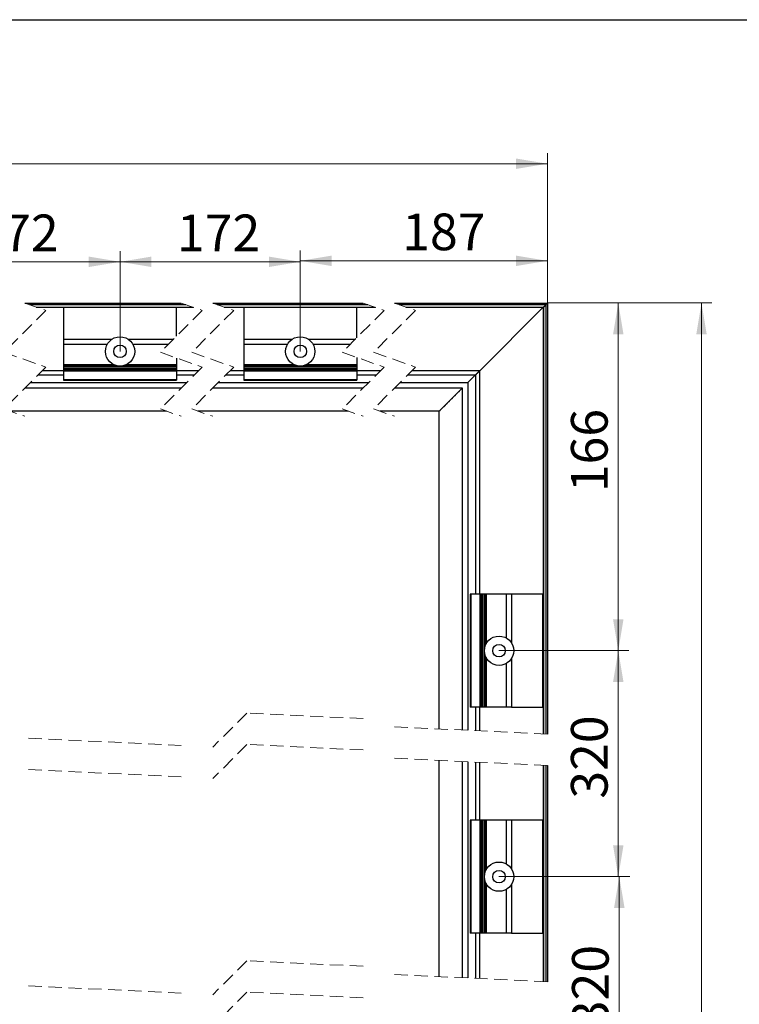
# Model space of a CAD drawing. Units: millimetres. Extents: x 120 to 6754, y -169 to 4380.
# Drawn here: x 3615 to 4646, y 2970 to 4380 of the extents above; entities that cross this region are included whole.
import ezdxf

# ---------------------------------------------------------------- set-up
doc = ezdxf.new("R2010")
doc.units = ezdxf.units.MM
doc.linetypes.add('HIDDEN', pattern=[1.905, 1.27, -0.635])
doc.styles.add('SLDTEXTSTYLE1', font='TXT', dxfattribs={"width": 0.7})
doc.dimstyles.new('SLDDIMSTYLE1', dxfattribs={"dimtxt": 52.5, "dimasz": 45, "dimexe": 0, "dimexo": 0.0625, "dimgap": 13.125, "dimtad": 2, "dimdec": 3, "dimlfac": 0.333333, "dimrnd": 1e-09, "dimzin": 12, "dimdsep": 46, "dimtxsty": 'SLDTEXTSTYLE1', "dimsah": 1, "dimcen": 0.09, "dimadec": 0, "dimazin": 3, "dimtfac": 1, "dimtdec": 3, "dimtofl": 0, "dimtmove": 0, "dimatfit": 3, "dimfxl": 1, "dimfrac": 2, "dimtolj": 1, "dimtzin": 12, "dimarcsym": 0})

# ---------------------------------------------------------------- blocks, each defined once
blk = doc.blocks.new('_D_4')
at = {"color": 7, "linetype": 'Continuous', "lineweight": 0, "ltscale": 15}
for p, q in [((2775.5, 3974.2), (2775.5, 4188.7)), ((4371.1, 3974.2), (4371.1, 4188.7)), ((2775.5, 4173.7), (4371.1, 4173.7))]:
    blk.add_line(p, q, dxfattribs=at)
at = {"color": 7, "linetype": 'Continuous', "lineweight": 18, "ltscale": 15}
for points in [[(2775.5, 4173.7), (2820.5, 4166.2), (2820.5, 4181.2)], [(4371.1, 4173.7), (4326.1, 4181.2), (4326.1, 4166.2)]]:
    blk.add_solid(points, dxfattribs=at)
at = {"color": 7, "linetype": 'Continuous', "lineweight": 18, "ltscale": 15, "insert": (3487.7, 4241.4), "char_height": 52.5, "attachment_point": 1, "style": 'SLDTEXTSTYLE1'}
blk.add_mtext('890', dxfattribs=at)
blk = doc.blocks.new('_D_5')
at = {"color": 7, "linetype": 'Continuous', "lineweight": 0, "ltscale": 15}
for p, q in [((4371.1, 3974.2), (4606.8, 3974.2)), ((4591.8, 3974.2), (4591.8, 1381.8)), ((4371.1, 1381.8), (4606.8, 1381.8))]:
    blk.add_line(p, q, dxfattribs=at)
at = {"color": 7, "linetype": 'Continuous', "lineweight": 18, "ltscale": 15}
for points in [[(4591.8, 3974.2), (4584.3, 3929.2), (4599.3, 3929.2)], [(4591.8, 1381.8), (4599.3, 1426.8), (4584.3, 1426.8)]]:
    blk.add_solid(points, dxfattribs=at)
at = {"color": 7, "linetype": 'Continuous', "lineweight": 18, "ltscale": 15, "insert": (4524.1, 2515.5), "char_height": 52.5, "attachment_point": 1, "rotation": 90, "style": 'SLDTEXTSTYLE1'}
blk.add_mtext('2086', dxfattribs=at)
blk = doc.blocks.new('_D_16')
at = {"color": 7, "linetype": 'Continuous', "lineweight": 0, "ltscale": 15}
for p, q in [((4301.8, 3152.5), (4489.1, 3152.5)), ((4474.1, 3152.5), (4474.1, 2828.8)), ((4301.8, 2828.8), (4489.1, 2828.8))]:
    blk.add_line(p, q, dxfattribs=at)
at = {"color": 7, "linetype": 'Continuous', "lineweight": 18, "ltscale": 15}
for points in [[(4474.1, 3152.5), (4466.6, 3107.5), (4481.6, 3107.5)], [(4474.1, 2828.8), (4481.6, 2873.8), (4466.6, 2873.8)]]:
    blk.add_solid(points, dxfattribs=at)
at = {"color": 7, "linetype": 'Continuous', "lineweight": 18, "ltscale": 15, "insert": (4406.4, 2935.4), "char_height": 52.5, "attachment_point": 1, "rotation": 90, "style": 'SLDTEXTSTYLE1'}
blk.add_mtext('320', dxfattribs=at)
blk = doc.blocks.new('_D_20')
at = {"color": 7, "linetype": 'Continuous', "lineweight": 0, "ltscale": 15}
for p, q in [((3471.4, 3904.9), (3471.4, 4048.2)), ((3759.1, 3904.9), (3759.1, 4048.2)), ((3471.4, 4033.2), (3759.1, 4033.2))]:
    blk.add_line(p, q, dxfattribs=at)
at = {"color": 7, "linetype": 'Continuous', "lineweight": 18, "ltscale": 15}
for points in [[(3471.4, 4033.2), (3516.4, 4025.7), (3516.4, 4040.7)], [(3759.1, 4033.2), (3714.1, 4040.7), (3714.1, 4025.7)]]:
    blk.add_solid(points, dxfattribs=at)
at = {"color": 7, "linetype": 'Continuous', "lineweight": 18, "ltscale": 15, "insert": (3551.9, 4100.9), "char_height": 52.5, "attachment_point": 1, "style": 'SLDTEXTSTYLE1'}
blk.add_mtext('172', dxfattribs=at)
blk = doc.blocks.new('_D_21')
at = {"color": 7, "linetype": 'Continuous', "lineweight": 0, "ltscale": 15}
for p, q in [((3759.1, 3904.9), (3759.1, 4048.2)), ((4017.2, 3904.9), (4017.2, 4048.2)), ((3759.1, 4033.2), (4017.2, 4033.2))]:
    blk.add_line(p, q, dxfattribs=at)
at = {"color": 7, "linetype": 'Continuous', "lineweight": 18, "ltscale": 15}
for points in [[(3759.1, 4033.2), (3804.1, 4025.7), (3804.1, 4040.7)], [(4017.2, 4033.2), (3972.2, 4040.7), (3972.2, 4025.7)]]:
    blk.add_solid(points, dxfattribs=at)
at = {"color": 7, "linetype": 'Continuous', "lineweight": 18, "ltscale": 15, "insert": (3840.6, 4100.9), "char_height": 52.5, "attachment_point": 1, "rotation": 360, "style": 'SLDTEXTSTYLE1'}
blk.add_mtext('172', dxfattribs=at)
blk = doc.blocks.new('_D_22')
at = {"color": 7, "linetype": 'Continuous', "lineweight": 0, "ltscale": 15}
for p, q in [((4017.2, 3904.9), (4017.2, 4049.6)), ((4371.1, 3974.2), (4371.1, 4049.6)), ((4017.2, 4034.6), (4371.1, 4034.6))]:
    blk.add_line(p, q, dxfattribs=at)
at = {"color": 7, "linetype": 'Continuous', "lineweight": 18, "ltscale": 15}
for points in [[(4017.2, 4034.6), (4062.2, 4027.1), (4062.2, 4042.1)], [(4371.1, 4034.6), (4326.1, 4042.1), (4326.1, 4027.1)]]:
    blk.add_solid(points, dxfattribs=at)
at = {"color": 7, "linetype": 'Continuous', "lineweight": 18, "ltscale": 15, "insert": (4163.2, 4102.3), "char_height": 52.5, "attachment_point": 1, "style": 'SLDTEXTSTYLE1'}
blk.add_mtext('187', dxfattribs=at)
blk = doc.blocks.new('_D_23')
at = {"color": 7, "linetype": 'Continuous', "lineweight": 0, "ltscale": 15}
for p, q in [((4371.1, 3974.2), (4487.6, 3974.2)), ((4472.6, 3974.2), (4472.6, 3476.2)), ((4301.8, 3476.2), (4487.6, 3476.2))]:
    blk.add_line(p, q, dxfattribs=at)
at = {"color": 7, "linetype": 'Continuous', "lineweight": 18, "ltscale": 15}
for points in [[(4472.6, 3974.2), (4465.1, 3929.2), (4480.1, 3929.2)], [(4472.6, 3476.2), (4480.1, 3521.2), (4465.1, 3521.2)]]:
    blk.add_solid(points, dxfattribs=at)
at = {"color": 7, "linetype": 'Continuous', "lineweight": 18, "ltscale": 15, "insert": (4404.9, 3703.2), "char_height": 52.5, "attachment_point": 1, "rotation": 90, "style": 'SLDTEXTSTYLE1'}
blk.add_mtext('166', dxfattribs=at)
blk = doc.blocks.new('_D_24')
at = {"color": 7, "linetype": 'Continuous', "lineweight": 0, "ltscale": 15}
for p, q in [((4301.8, 3476.2), (4487.6, 3476.2)), ((4472.6, 3476.2), (4472.6, 3152.5)), ((4301.8, 3152.5), (4487.6, 3152.5))]:
    blk.add_line(p, q, dxfattribs=at)
at = {"color": 7, "linetype": 'Continuous', "lineweight": 18, "ltscale": 15}
for points in [[(4472.6, 3476.2), (4465.1, 3431.2), (4480.1, 3431.2)], [(4472.6, 3152.5), (4480.1, 3197.5), (4465.1, 3197.5)]]:
    blk.add_solid(points, dxfattribs=at)
at = {"color": 7, "linetype": 'Continuous', "lineweight": 18, "ltscale": 15, "insert": (4404.9, 3264.2), "char_height": 52.5, "attachment_point": 1, "rotation": 90, "style": 'SLDTEXTSTYLE1'}
blk.add_mtext('320', dxfattribs=at)

msp = doc.modelspace()

# ---------------------------------------------------------------- linework, layer by layer
at = {"color": 7, "linetype": 'Continuous', "lineweight": 25, "ltscale": 15}
for p, q in [((300, 4380), (6225, 4380)), ((3622.8938, 3974.1601), (3846.8058, 3974.1601)), ((3629.4607, 3971.8452), (3853.3727, 3971.8452)), ((3639.0631, 3968.4602), (3862.9751, 3968.4602)), ((3639.828, 3968.1906), (3678.0529, 3968.1906)), ((3678.0529, 3968.4602), (3678.0529, 3967.5601)), ((3840.0529, 3967.5601), (3678.0529, 3967.5601)), ((3678.0529, 3967.5601), (3678.0529, 3922.5601)), ((3840.0529, 3968.4602), (3840.0529, 3967.5601)), ((3840.0529, 3968.1906), (3863.74, 3968.1906)), ((3840.0529, 3926.8377), (3840.0529, 3967.5601)), ((3891.8058, 3974.1601), (4107.2853, 3974.1601)), ((3898.3727, 3971.8452), (4113.8522, 3971.8452)), ((3907.9751, 3968.4602), (4123.4546, 3968.4602)), ((3908.74, 3968.1906), (3936.2169, 3968.1906)), ((3936.2169, 3968.4602), (3936.2169, 3967.5601)), ((4098.2168, 3967.5601), (3936.2169, 3967.5601)), ((3936.2169, 3967.5601), (3936.2169, 3922.5601)), ((4098.2168, 3968.4602), (4098.2168, 3967.5601)), ((4098.2168, 3968.1906), (4124.2195, 3968.1906)), ((4098.2168, 3924.5221), (4098.2168, 3967.5601)), ((4152.2853, 3974.1601), (4371.147, 3974.1601)), ((4158.8523, 3971.8452), (4368.8319, 3971.8452)), ((4168.4546, 3968.4602), (4365.447, 3968.4602)), ((4169.2195, 3968.1906), (4365.1773, 3968.1906)), ((4365.1773, 3968.1906), (4274.247, 3877.2601)), ((4365.1773, 3968.1906), (4365.1773, 3557.1601)), ((4368.8319, 3971.8452), (4365.447, 3968.4602)), ((4365.447, 3968.4602), (4365.447, 3357.0457)), ((4368.8319, 3971.8452), (4371.147, 3974.1601)), ((4368.8319, 3971.8452), (4368.8319, 3356.8864)), ((4371.147, 3974.1601), (4371.147, 3356.7775)), ((3678.0529, 3922.5601), (3747.7806, 3922.5601)), ((3678.0529, 3922.5601), (3678.0529, 3915.0603)), ((3770.3252, 3922.5601), (3835.7753, 3922.5601)), ((3936.2169, 3922.5601), (4005.9446, 3922.5601)), ((3936.2169, 3922.5601), (3936.2169, 3915.0603)), ((4028.4892, 3922.5601), (4096.2548, 3922.5601)), ((3678.0529, 3915.0603), (3740.714, 3915.0603)), ((3678.0529, 3915.0603), (3678.0529, 3886.2602)), ((3777.3918, 3915.0603), (3828.2755, 3915.0603)), ((3936.2169, 3915.0603), (3998.878, 3915.0603)), ((3936.2169, 3915.0603), (3936.2169, 3886.2602)), ((4035.5557, 3915.0603), (4088.755, 3915.0603)), ((3840.0529, 3895.3897), (3840.0529, 3886.2602)), ((4098.2168, 3896.2062), (4098.2168, 3886.2602)), ((3678.0529, 3886.2602), (3678.0529, 3884.7603)), ((3678.0529, 3886.2602), (3749.3373, 3886.2602)), ((3678.0529, 3884.7603), (3678.0529, 3883.26)), ((3678.0529, 3884.7603), (3753.0243, 3884.7603)), ((3678.0529, 3883.26), (3840.0529, 3883.26)), ((3678.0529, 3883.26), (3678.0529, 3880.8711)), ((3678.0529, 3880.8711), (3840.0529, 3880.8711)), ((3678.0529, 3880.8711), (3678.0529, 3879.6341)), ((3678.0529, 3879.6341), (3840.0529, 3879.6341)), ((3678.0529, 3879.6341), (3678.0529, 3878.76)), ((3678.0529, 3878.76), (3840.0529, 3878.76)), ((3678.0529, 3878.76), (3678.0529, 3877.2601)), ((3765.0815, 3884.7603), (3840.0529, 3884.7603)), ((3768.7686, 3886.2602), (3840.0529, 3886.2602)), ((3840.0529, 3886.2602), (3840.0529, 3884.7603)), ((3840.0529, 3884.7603), (3840.0529, 3883.26)), ((3840.0529, 3883.26), (3840.0529, 3880.8711)), ((3840.0529, 3880.8711), (3840.0529, 3879.6341)), ((3840.0529, 3879.6341), (3840.0529, 3878.76)), ((3840.0529, 3878.76), (3840.0529, 3877.2601)), ((3936.2169, 3886.2602), (3936.2169, 3884.7603)), ((3936.2169, 3886.2602), (4007.5012, 3886.2602)), ((3936.2169, 3884.7603), (3936.2169, 3883.26)), ((3936.2169, 3884.7603), (4011.1883, 3884.7603)), ((3936.2169, 3883.26), (4098.2168, 3883.26)), ((3936.2169, 3883.26), (3936.2169, 3880.8711)), ((3936.2169, 3880.8711), (4098.2168, 3880.8711)), ((3936.2169, 3880.8711), (3936.2169, 3879.6341)), ((3936.2169, 3879.6341), (4098.2168, 3879.6341)), ((3936.2169, 3879.6341), (3936.2169, 3878.76)), ((3936.2169, 3878.76), (4098.2168, 3878.76)), ((3936.2169, 3878.76), (3936.2169, 3877.2601)), ((4023.2454, 3884.7603), (4098.2168, 3884.7603)), ((4026.9325, 3886.2602), (4098.2168, 3886.2602)), ((4098.2168, 3886.2602), (4098.2168, 3884.7603)), ((4098.2168, 3884.7603), (4098.2168, 3883.26)), ((4098.2168, 3883.26), (4098.2168, 3880.8711)), ((4098.2168, 3880.8711), (4098.2168, 3879.6341)), ((4098.2168, 3879.6341), (4098.2168, 3878.76)), ((4098.2168, 3878.76), (4098.2168, 3877.2601)), ((3641.7141, 3871.2602), (3678.0529, 3871.2602)), ((3678.0529, 3877.2601), (3647.714, 3877.2601)), ((3678.0529, 3877.2601), (3840.0529, 3877.2601)), ((3678.0529, 3877.2601), (3678.0529, 3864.6863)), ((3678.0529, 3864.6863), (3840.0529, 3864.6863)), ((3678.0529, 3864.6863), (3678.0529, 3863.76)), ((3871.6261, 3877.2601), (3840.0529, 3877.2601)), ((3840.0529, 3877.2601), (3840.0529, 3864.6863)), ((3840.0529, 3871.2602), (3865.6261, 3871.2602)), ((3840.0529, 3864.6863), (3840.0529, 3863.76)), ((3910.6261, 3871.2602), (3936.2169, 3871.2602)), ((3936.2169, 3877.2601), (3916.6261, 3877.2601)), ((3936.2169, 3877.2601), (4098.2168, 3877.2601)), ((3936.2169, 3877.2601), (3936.2169, 3864.6863)), ((3936.2169, 3864.6863), (4098.2168, 3864.6863)), ((3936.2169, 3864.6863), (3936.2169, 3863.76)), ((4132.1056, 3877.2601), (4098.2168, 3877.2601)), ((4098.2168, 3877.2601), (4098.2168, 3864.6863)), ((4098.2168, 3871.2602), (4126.1057, 3871.2602)), ((4098.2168, 3864.6863), (4098.2168, 3863.76)), ((4171.1057, 3871.2602), (4268.247, 3871.2602)), ((4274.247, 3877.2601), (4177.1056, 3877.2601)), ((4268.247, 3871.2602), (4257.147, 3860.1601)), ((4268.247, 3871.2602), (4268.247, 3557.1601)), ((4274.247, 3557.1601), (4274.247, 3877.2601)), ((3846.7276, 3852.3617), (3622.8156, 3852.3617)), ((3630.6141, 3860.1601), (3854.5261, 3860.1601)), ((3678.0529, 3863.76), (3840.0529, 3863.76)), ((4107.2072, 3852.3617), (3891.7277, 3852.3617)), ((3899.5261, 3860.1601), (4115.0056, 3860.1601)), ((3936.2169, 3863.76), (4098.2168, 3863.76)), ((4249.3455, 3852.3617), (4152.2072, 3852.3617)), ((4160.0056, 3860.1601), (4257.147, 3860.1601)), ((4249.3484, 3362.509), (4249.3484, 3852.3603)), ((4257.147, 3860.1601), (4257.147, 3362.1421)), ((3825.5213, 3819.3616), (3601.6093, 3819.3616)), ((4086.0008, 3819.3616), (3870.5213, 3819.3616)), ((4216.3456, 3819.3616), (4131.0008, 3819.3616)), ((4216.3484, 3364.062), (4216.3484, 3819.3602)), ((4260.747, 3557.1601), (4260.747, 3395.1602)), ((4261.6732, 3557.1601), (4260.747, 3557.1601)), ((4261.6732, 3557.1601), (4261.6732, 3395.1602)), ((4274.247, 3557.1601), (4261.6732, 3557.1601)), ((4275.747, 3557.1601), (4274.247, 3557.1601)), ((4274.247, 3557.1601), (4274.247, 3395.1602)), ((4275.747, 3557.1601), (4275.747, 3395.1602)), ((4276.6208, 3557.1601), (4275.747, 3557.1601)), ((4276.6208, 3557.1601), (4276.6208, 3395.1602)), ((4277.8579, 3557.1601), (4276.6208, 3557.1601)), ((4277.8579, 3557.1601), (4277.8579, 3395.1602)), ((4280.247, 3557.1601), (4277.8579, 3557.1601)), ((4280.247, 3557.1601), (4280.247, 3395.1602)), ((4281.747, 3557.1601), (4280.247, 3557.1601)), ((4283.2469, 3557.1601), (4281.747, 3557.1601)), ((4281.747, 3557.1601), (4281.747, 3482.1888)), ((4312.047, 3557.1601), (4283.2469, 3557.1601)), ((4283.2469, 3557.1601), (4283.2469, 3485.8758)), ((4312.047, 3557.1601), (4312.047, 3494.4991)), ((4319.547, 3557.1601), (4312.047, 3557.1601)), ((4319.547, 3557.1601), (4319.547, 3487.4323)), ((4364.5469, 3557.1601), (4319.547, 3557.1601)), ((4364.5469, 3395.1602), (4364.5469, 3557.1601)), ((4365.447, 3557.1601), (4364.5469, 3557.1601)), ((4281.747, 3470.1316), (4281.747, 3395.1602)), ((4283.2469, 3466.4446), (4283.2469, 3395.1602)), ((4312.047, 3457.8213), (4312.047, 3395.1602)), ((4319.547, 3464.8878), (4319.547, 3395.1602)), ((4261.6732, 3395.1602), (4260.747, 3395.1602)), ((4274.247, 3395.1602), (4261.6732, 3395.1602)), ((4268.247, 3395.1602), (4268.247, 3361.6197)), ((4274.247, 3361.3374), (4274.247, 3395.1602)), ((4275.747, 3395.1602), (4274.247, 3395.1602)), ((4276.6208, 3395.1602), (4275.747, 3395.1602)), ((4277.8579, 3395.1602), (4276.6208, 3395.1602)), ((4280.247, 3395.1602), (4277.8579, 3395.1602)), ((4281.747, 3395.1602), (4280.247, 3395.1602)), ((4283.2469, 3395.1602), (4281.747, 3395.1602)), ((4312.047, 3395.1602), (4283.2469, 3395.1602)), ((4319.547, 3395.1602), (4312.047, 3395.1602)), ((4319.547, 3395.1602), (4364.5469, 3395.1602)), ((4365.447, 3395.1602), (4364.5469, 3395.1602)), ((4365.1773, 3395.1602), (4365.1773, 3357.0584)), ((4216.3484, 3009.2746), (4216.3484, 3319.062)), ((4249.3484, 3007.7216), (4249.3484, 3317.509)), ((4257.147, 3317.1421), (4257.147, 3007.3547)), ((4268.247, 3316.6198), (4268.247, 3233.4568)), ((4274.247, 3233.4568), (4274.247, 3316.3375)), ((4365.1773, 3312.0583), (4365.1773, 3233.4568)), ((4365.447, 3312.0456), (4365.447, 3002.2581)), ((4368.8319, 3311.8864), (4368.8319, 3002.0988)), ((4371.147, 3311.7773), (4371.147, 3001.9899)), ((4260.747, 3233.4568), (4260.747, 3071.4568)), ((4261.6732, 3233.4568), (4260.747, 3233.4568)), ((4261.6732, 3233.4568), (4261.6732, 3071.4568)), ((4274.247, 3233.4568), (4261.6732, 3233.4568)), ((4274.247, 3233.4568), (4274.247, 3071.4568)), ((4275.747, 3233.4568), (4274.247, 3233.4568)), ((4275.747, 3233.4568), (4275.747, 3071.4568)), ((4276.6208, 3233.4568), (4275.747, 3233.4568)), ((4276.6208, 3233.4568), (4276.6208, 3071.4568)), ((4277.8579, 3233.4568), (4276.6208, 3233.4568)), ((4277.8579, 3233.4568), (4277.8579, 3071.4568)), ((4280.247, 3233.4568), (4277.8579, 3233.4568)), ((4280.247, 3233.4568), (4280.247, 3071.4568)), ((4281.747, 3233.4568), (4280.247, 3233.4568)), ((4283.2469, 3233.4568), (4281.747, 3233.4568)), ((4281.747, 3233.4568), (4281.747, 3158.4855)), ((4312.047, 3233.4568), (4283.2469, 3233.4568)), ((4283.2469, 3233.4568), (4283.2469, 3162.1725)), ((4312.047, 3233.4568), (4312.047, 3170.7958)), ((4319.547, 3233.4568), (4312.047, 3233.4568)), ((4319.547, 3233.4568), (4319.547, 3163.7291)), ((4364.5469, 3233.4568), (4319.547, 3233.4568)), ((4364.5469, 3071.4568), (4364.5469, 3233.4568)), ((4365.447, 3233.4568), (4364.5469, 3233.4568)), ((4281.747, 3146.4283), (4281.747, 3071.4568)), ((4283.2469, 3142.7411), (4283.2469, 3071.4568)), ((4312.047, 3134.118), (4312.047, 3071.4568)), ((4319.547, 3141.1846), (4319.547, 3071.4568)), ((4261.6732, 3071.4568), (4260.747, 3071.4568)), ((4274.247, 3071.4568), (4261.6732, 3071.4568)), ((4268.247, 3071.4568), (4268.247, 3006.8323)), ((4274.247, 3006.55), (4274.247, 3071.4568)), ((4275.747, 3071.4568), (4274.247, 3071.4568)), ((4276.6208, 3071.4568), (4275.747, 3071.4568)), ((4277.8579, 3071.4568), (4276.6208, 3071.4568)), ((4280.247, 3071.4568), (4277.8579, 3071.4568)), ((4281.747, 3071.4568), (4280.247, 3071.4568)), ((4283.2469, 3071.4568), (4281.747, 3071.4568)), ((4312.047, 3071.4568), (4283.2469, 3071.4568)), ((4319.547, 3071.4568), (4312.047, 3071.4568)), ((4319.547, 3071.4568), (4364.5469, 3071.4568)), ((4365.447, 3071.4568), (4364.5469, 3071.4568)), ((4365.1773, 3071.4568), (4365.1773, 3002.2708))]:
    msp.add_line(p, q, dxfattribs=at)
at = {"color": 7, "linetype": 'HIDDEN', "lineweight": 18, "ltscale": 15}
for p, q in [((3652.8894, 3963.5863), (3592.8894, 3903.5863)), ((3622.8894, 3974.1617), (3652.8894, 3963.5863)), ((3876.8014, 3963.5863), (3816.8014, 3903.5863)), ((3846.8014, 3974.1617), (3876.8014, 3963.5863)), ((3921.8014, 3963.5863), (3861.8014, 3903.5863)), ((3891.8014, 3974.1617), (3921.8014, 3963.5863)), ((4137.2809, 3963.5863), (4077.2809, 3903.5863)), ((4107.2809, 3974.1617), (4137.2809, 3963.5863)), ((4182.2809, 3963.5863), (4122.2809, 3903.5863)), ((4152.2809, 3974.1617), (4182.2809, 3963.5863)), ((3592.8894, 3903.5863), (3652.8894, 3882.4355)), ((3816.8014, 3903.5863), (3876.8014, 3882.4355)), ((3861.8014, 3903.5863), (3921.8014, 3882.4355)), ((4077.2809, 3903.5863), (4137.2809, 3882.4355)), ((4122.2809, 3903.5863), (4182.2809, 3882.4355)), ((3652.8894, 3882.4355), (3592.8894, 3822.4355)), ((3876.8014, 3882.4355), (3816.8014, 3822.4355)), ((3921.8014, 3882.4355), (3861.8014, 3822.4355)), ((4137.2809, 3882.4355), (4077.2809, 3822.4355)), ((4182.2809, 3882.4355), (4122.2809, 3822.4355)), ((3592.8894, 3822.4355), (3622.8894, 3811.8601)), ((3816.8014, 3822.4355), (3846.8014, 3811.8601)), ((3861.8014, 3822.4355), (3891.8014, 3811.8601)), ((4077.2809, 3822.4355), (4107.2809, 3811.8601)), ((4122.2809, 3822.4355), (4152.2809, 3811.8601)), ((3940.7176, 3386.7773), (3891.8014, 3337.8611)), ((4107.2809, 3378.9391), (3940.7176, 3386.7773)), ((4371.1485, 3356.7773), (4152.2809, 3367.077)), ((3846.8014, 3340.5068), (3622.8894, 3351.0438)), ((3940.7176, 3341.7773), (3891.8014, 3292.8611)), ((4107.2809, 3333.9391), (3940.7176, 3341.7773)), ((4371.1485, 3311.7773), (4152.2809, 3322.077)), ((3846.8014, 3295.5068), (3622.8894, 3306.0438)), ((3940.7176, 3031.9899), (3891.8014, 2983.0736)), ((4107.2809, 3024.1516), (3940.7176, 3031.9899)), ((4371.1485, 3001.9899), (4152.2809, 3012.2895)), ((3846.8014, 2985.7194), (3622.8894, 2996.2564)), ((3940.7176, 2986.9899), (3891.8014, 2938.0736)), ((4107.2809, 2979.1516), (3940.7176, 2986.9899))]:
    msp.add_line(p, q, dxfattribs=at)
at = {"color": 7, "linetype": 'Continuous', "lineweight": 25, "ltscale": 15, "flags": 128}
for points in [[(4365.447, 3968.4602), (4365.4156, 3968.4288), (4365.1773, 3968.1906)], [(4365.1773, 3968.1906), (4365.4156, 3968.4288), (4365.447, 3968.4602)], [(4274.247, 3877.2601), (4274.2444, 3877.2576), (4274.206, 3877.2194), (4274.1222, 3877.1353), (4273.9943, 3877.0076), (4273.8242, 3876.8374), (4273.6144, 3876.6275), (4273.3683, 3876.3814), (4273.0896, 3876.1028), (4272.7827, 3875.796), (4272.452, 3875.4652), (4272.103, 3875.1161), (4271.7408, 3874.7539), (4271.3709, 3874.3841), (4270.9993, 3874.0125), (4270.6314, 3873.6445), (4270.2729, 3873.2862), (4269.9294, 3872.9425), (4269.6061, 3872.6192), (4269.308, 3872.3213), (4269.0398, 3872.0531), (4268.8054, 3871.8185), (4268.6085, 3871.6218), (4268.4522, 3871.4655), (4268.3388, 3871.3521), (4268.27, 3871.2831), (4268.247, 3871.2602)], [(4268.247, 3871.2602), (4268.27, 3871.2831), (4268.3388, 3871.3521), (4268.4522, 3871.4655), (4268.6085, 3871.6218), (4268.8054, 3871.8185), (4269.0398, 3872.0531), (4269.308, 3872.3213), (4269.6061, 3872.6192), (4269.9294, 3872.9425), (4270.2729, 3873.2862), (4270.6314, 3873.6445), (4270.9993, 3874.0125), (4271.3709, 3874.3841), (4271.7408, 3874.7539), (4272.103, 3875.1161), (4272.452, 3875.4652), (4272.7827, 3875.796), (4273.0896, 3876.1028), (4273.3683, 3876.3814), (4273.6144, 3876.6275), (4273.8242, 3876.8374), (4273.9943, 3877.0076), (4274.1222, 3877.1353), (4274.206, 3877.2194), (4274.2444, 3877.2576), (4274.247, 3877.2601)], [(4249.3455, 3852.3617), (4249.2326, 3852.2487), (4249.0747, 3852.0906), (4248.8723, 3851.8882), (4248.6259, 3851.6418), (4248.3362, 3851.3521), (4248.0041, 3851.0203), (4247.6303, 3850.6462), (4247.216, 3850.232), (4246.7623, 3849.7782), (4246.2705, 3849.2865), (4245.7417, 3848.7579), (4245.1776, 3848.1936), (4244.5798, 3847.596), (4243.9496, 3846.9658), (4243.2891, 3846.3053), (4242.5999, 3845.6161), (4241.884, 3844.9), (4241.1432, 3844.1593), (4240.3798, 3843.3958), (4239.5956, 3842.6117), (4238.7929, 3841.809), (4237.9739, 3840.99), (4237.1408, 3840.1569), (4236.296, 3839.3121), (4235.4418, 3838.4577), (4234.5803, 3837.5963), (4233.7141, 3836.7302), (4232.8456, 3835.8617), (4231.977, 3834.993), (4231.1108, 3834.1268), (4230.2494, 3833.2655), (4229.3951, 3832.4111), (4228.5503, 3831.5662), (4227.7172, 3830.7333), (4226.8982, 3829.9143), (4226.0955, 3829.1116), (4225.3113, 3828.3273), (4224.5479, 3827.5638), (4223.8071, 3826.8232), (4223.0912, 3826.1072), (4222.402, 3825.418), (4221.7415, 3824.7575), (4221.1113, 3824.1274), (4220.5135, 3823.5294), (4219.9494, 3822.9654), (4219.4207, 3822.4367), (4218.9288, 3821.9447), (4218.4751, 3821.4911), (4218.0608, 3821.0768), (4217.6871, 3820.7031), (4217.3549, 3820.371), (4217.0652, 3820.0813), (4216.8188, 3819.8349), (4216.6164, 3819.6325), (4216.4585, 3819.4746), (4216.3456, 3819.3616)], [(4216.3484, 3819.3602), (4216.4614, 3819.4732), (4216.6193, 3819.6311), (4216.8217, 3819.8335), (4217.0681, 3820.0799), (4217.3578, 3820.3696), (4217.6899, 3820.7016), (4218.0636, 3821.0754), (4218.4779, 3821.4897), (4218.9316, 3821.9433), (4219.4235, 3822.4352), (4219.9522, 3822.964), (4220.5163, 3823.528), (4221.1142, 3824.1259), (4221.7443, 3824.7561), (4222.4048, 3825.4166), (4223.094, 3826.1057), (4223.81, 3826.8217), (4224.5507, 3827.5625), (4225.3142, 3828.3259), (4226.0984, 3829.1102), (4226.9011, 3829.9129), (4227.72, 3830.7318), (4228.5531, 3831.5648), (4229.3979, 3832.4097), (4230.2522, 3833.264), (4231.1137, 3834.1254), (4231.9798, 3834.9916), (4232.8484, 3835.8602), (4233.717, 3836.7287), (4234.5832, 3837.5949), (4235.4446, 3838.4562), (4236.2989, 3839.3106), (4237.1437, 3840.1555), (4237.9768, 3840.9886), (4238.7958, 3841.8076), (4239.5985, 3842.6103), (4240.3826, 3843.3944), (4241.1461, 3844.1579), (4241.8868, 3844.8986), (4242.6028, 3845.6147), (4243.292, 3846.3039), (4243.9525, 3846.9644), (4244.5826, 3847.5945), (4245.1805, 3848.1921), (4245.7446, 3848.7565), (4246.2733, 3849.285), (4246.7651, 3849.7768), (4247.2189, 3850.2306), (4247.6332, 3850.6447), (4248.0069, 3851.0188), (4248.3391, 3851.3507), (4248.6287, 3851.6404), (4248.8751, 3851.8868), (4249.0776, 3852.0892), (4249.2355, 3852.2473), (4249.3484, 3852.3603)]]:
    msp.add_lwpolyline(points, dxfattribs=at)
at = {"color": 7, "linetype": 'Continuous', "lineweight": 25, "ltscale": 225}
for centre, radius in [((3759.0529, 3904.8603), 20.9846), ((4017.2169, 3904.8603), 20.9847), ((3759.0529, 3904.8601), 8.964), ((4017.2169, 3904.8601), 8.964), ((4301.847, 3476.1601), 20.9846), ((4301.8469, 3476.1602), 8.964), ((4301.847, 3152.4569), 20.9846), ((4301.847, 3152.4568), 8.9641)]:
    msp.add_circle(centre, radius, dxfattribs=at)

# ---------------------------------------------------------------- dimensions: what is measured, and where the dimension line sits
at = {"color": 7, "linetype": 'Continuous', "lineweight": 18, "ltscale": 15}
for base, p1, p2, text, picture, middle in [((4371.147, 4173.7414), (2775.4826, 3974.1602), (4371.147, 3974.1602), '890', '_D_4', (3530.5616, 4173.7414)), ((3759.0529, 4033.1954), (3471.3502, 3904.8602), (3759.0529, 3904.8602), '172', '_D_20', (3590.0132, 4033.1954))]:
    dim = msp.add_linear_dim(base=base, p1=p1, p2=p2, text=text, dimstyle='SLDDIMSTYLE1', dxfattribs=at)
    dim.commit()
    dim.dimension.update_dxf_attribs({"geometry": picture, "text_midpoint": middle, "dimtype": 160})
for base, p1, p2, angle, text, picture, middle in [((4017.2169, 4033.1954), (3759.0529, 3904.8602), (4017.2169, 3904.8602), 360, '172', '_D_21', (3878.6971, 4033.1954)), ((4371.147, 4034.5991), (4017.2169, 3904.8602), (4371.147, 3974.1602), 0, '187', '_D_22', (4201.3623, 4034.5991)), ((4591.7901, 1381.7734), (4371.147, 3974.1602), (4371.147, 1381.7734), 90, '2086', '_D_5', (4591.7901, 2572.7039)), ((4472.5937, 3152.4569), (4301.847, 3476.1602), (4301.847, 3152.4569), 90, '320', '_D_24', (4472.5937, 3305.5499)), ((4474.0878, 2828.8014), (4301.847, 3152.4569), (4301.847, 2828.8014), 90, '320', '_D_16', (4474.0878, 2976.7159))]:
    dim = msp.add_linear_dim(base=base, p1=p1, p2=p2, angle=angle, text=text, dimstyle='SLDDIMSTYLE1', dxfattribs=at)
    dim.commit()
    dim.dimension.update_dxf_attribs({"geometry": picture, "text_midpoint": middle, "dimtype": 160})
dim = msp.add_linear_dim(base=(4472.5937, 3476.1602), p1=(4371.147, 3974.1602), p2=(4301.847, 3476.1602), angle=90, dimstyle='SLDDIMSTYLE1', dxfattribs=at)
dim.commit()
dim.dimension.update_dxf_attribs({"geometry": '_D_23', "text_midpoint": (4472.5937, 3741.2864), "dimtype": 160})

doc.saveas('drawing.dxf')
